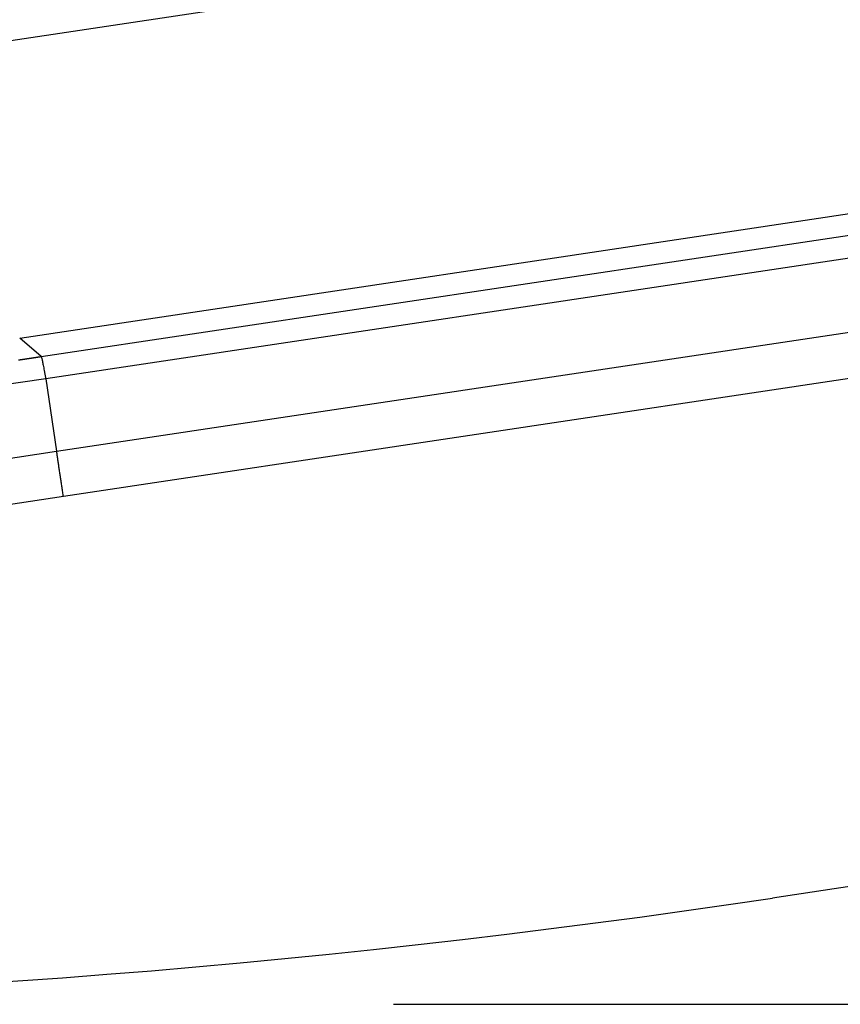
# Model space of a CAD drawing. Units: millimetres. Extents: x -85 to 105, y -148 to 138.
# Drawn here: x -40 to -38, y 53 to 56 of the extents above; entities that cross this region are included whole.
import ezdxf

# ---------------------------------------------------------------- set-up
doc = ezdxf.new("R2010")
doc.units = ezdxf.units.MM
doc.styles.get("Standard").update_dxf_attribs({"font": 'ROMANS', "bigfont": 'BIGFONT'})
doc.dimstyles.new('ISO-25', dxfattribs={"dimtxt": 2.5, "dimasz": 2.5, "dimexe": 1.25, "dimexo": 0.625, "dimtad": 1, "dimtxsty": 'Standard', "dimcen": 2.5, "dimadec": 0, "dimazin": 0, "dimtfac": 1, "dimtmove": 0, "dimatfit": 3, "dimfxl": 1, "dimarcsym": 0})

# ---------------------------------------------------------------- blocks, each defined once
blk = doc.blocks.new('_OPEN30')
at = {"color": 0, "linetype": 'ByBlock', "lineweight": -2}
for p, q in [((-1, 0.267949), (0, 0)), ((0, 0), (-1, -0.267949)), ((0, 0), (-1, 0))]:
    blk.add_line(p, q, dxfattribs=at)
blk = doc.blocks.new('*D13')
at = {"color": 0, "lineweight": -2}
for p, q in [((-10.6813, 85.5946), (9.0647, 85.5946)), ((6.7787, 56.2558), (6.7787, 82.5946))]:
    blk.add_line(p, q, dxfattribs=at)
at = {"layer": 'Defpoints', "color": 0}
for p in [(-13.2213, 85.5946), (6.7787, 85.5946), (-42.088, 53.2558)]:
    blk.add_point(p, dxfattribs=at)
at = {"color": 0, "lineweight": -2, "xscale": 3, "yscale": 3, "zscale": 3}
for p, rotation in [((6.7787, 85.5946), 89.99999999999999), ((6.7787, 53.2558), 270)]:
    blk.add_blockref('_OPEN30', p, dxfattribs=dict(at, rotation=rotation))
at = {"color": 1, "insert": (4.3643, 69.4262), "char_height": 3.2, "attachment_point": 5, "rotation": 90}
blk.add_mtext('97', dxfattribs=at)
blk = doc.blocks.new('*D15')
at = {"color": 0, "lineweight": -2}
for p, q in [((-12.7123, 109.5946), (19.0657, 109.5946)), ((16.7797, 106.5946), (16.7797, 56.2558)), ((-39.548, 53.2558), (19.0657, 53.2558))]:
    blk.add_line(p, q, dxfattribs=at)
at = {"layer": 'Defpoints', "color": 0}
for p in [(-15.2523, 109.5946), (-42.088, 53.2558), (16.7787, 53.2558)]:
    blk.add_point(p, dxfattribs=at)
at = {"color": 0, "lineweight": -2, "xscale": 3, "yscale": 3, "zscale": 3}
for p, rotation in [((16.7797, 109.5946), 90.00000000000001), ((16.7797, 53.2558), 270)]:
    blk.add_blockref('_OPEN30', p, dxfattribs=dict(at, rotation=rotation))
at = {"color": 1, "insert": (14.3653, 81.4262), "char_height": 3.2, "attachment_point": 5, "rotation": 90}
blk.add_mtext('169', dxfattribs=at)

msp = doc.modelspace()

# ---------------------------------------------------------------- linework, layer by layer
at = {"color": 7, "linetype": 'Continuous'}
for p, q in [((-41.7678, 55.4063), (-16.4134, 59.2105)), ((-40.457, 54.8759), (-16.1576, 58.5218)), ((-40.4049, 54.831), (-16.1054, 58.4769)), ((-16.0973, 58.4226), (-40.3937, 54.7771)), ((-40.3672, 54.6007), (-16.0677, 58.2466)), ((-16.051, 58.1363), (-40.3507, 54.4904)), ((-15.2057, 57.0281), (-38.6258, 53.5141)), ((-40.4049, 54.831), (-40.457, 54.8759)), ((-40.3937, 54.7771), (-40.7233, 54.7277)), ((-40.3937, 54.7771), (-40.3672, 54.6007)), ((-40.7152, 54.5485), (-40.3672, 54.6007)), ((-40.3507, 54.4904), (-40.6803, 54.441))]:
    msp.add_line(p, q, dxfattribs=at)
msp.add_arc((-42.088, 76.5892), 23.3333, 261.467, 278.533, dxfattribs=at)
for points in [[(-40.4186, 54.8289), (-40.4185, 54.829), (-40.4182, 54.829), (-40.4179, 54.829), (-40.4175, 54.8291), (-40.4172, 54.8291), (-40.4169, 54.8292), (-40.4165, 54.8293), (-40.4162, 54.8293), (-40.4158, 54.8294), (-40.4155, 54.8294), (-40.4152, 54.8295), (-40.4149, 54.8295), (-40.4148, 54.8295)], [(-40.4148, 54.8295), (-40.4147, 54.8295), (-40.4145, 54.8296), (-40.4141, 54.8296), (-40.4138, 54.8297), (-40.4135, 54.8297), (-40.4131, 54.8298), (-40.4128, 54.8298), (-40.4124, 54.8299), (-40.4121, 54.8299), (-40.4118, 54.83), (-40.4114, 54.83), (-40.4112, 54.8301), (-40.4111, 54.8301)], [(-40.4111, 54.8301), (-40.411, 54.8301), (-40.4109, 54.8301), (-40.4107, 54.8301), (-40.4106, 54.8301), (-40.4104, 54.8302), (-40.4102, 54.8302), (-40.4101, 54.8302), (-40.4099, 54.8302), (-40.4097, 54.8303), (-40.4095, 54.8303), (-40.4094, 54.8303), (-40.4093, 54.8303), (-40.4092, 54.8303)], [(-40.4092, 54.8303), (-40.4091, 54.8304), (-40.4089, 54.8304), (-40.4085, 54.8305), (-40.4082, 54.8305), (-40.4078, 54.8306), (-40.4075, 54.8306), (-40.4072, 54.8307), (-40.4068, 54.8307), (-40.4065, 54.8308), (-40.4061, 54.8308), (-40.4058, 54.8309), (-40.4056, 54.8309), (-40.4055, 54.8309)], [(-40.4598, 54.8228), (-40.4597, 54.8228), (-40.4594, 54.8228), (-40.4591, 54.8229), (-40.4587, 54.8229), (-40.4584, 54.823), (-40.4581, 54.823), (-40.4577, 54.8231), (-40.4574, 54.8231), (-40.457, 54.8232), (-40.4567, 54.8232), (-40.4564, 54.8233), (-40.4561, 54.8233), (-40.456, 54.8233)], [(-40.456, 54.8233), (-40.4559, 54.8233), (-40.4557, 54.8234), (-40.4553, 54.8234), (-40.455, 54.8235), (-40.4547, 54.8235), (-40.4543, 54.8236), (-40.454, 54.8236), (-40.4536, 54.8237), (-40.4533, 54.8237), (-40.453, 54.8238), (-40.4526, 54.8238), (-40.4524, 54.8239), (-40.4523, 54.8239)], [(-40.4523, 54.8239), (-40.4522, 54.8239), (-40.4519, 54.8239), (-40.4516, 54.824), (-40.4513, 54.824), (-40.4509, 54.8241), (-40.4506, 54.8241), (-40.4502, 54.8242), (-40.4499, 54.8242), (-40.4496, 54.8243), (-40.4492, 54.8243), (-40.4489, 54.8244), (-40.4486, 54.8244), (-40.4485, 54.8244)], [(-40.4485, 54.8244), (-40.4485, 54.8245), (-40.4484, 54.8245), (-40.4482, 54.8245), (-40.448, 54.8245), (-40.4479, 54.8246), (-40.4477, 54.8246), (-40.4475, 54.8246), (-40.4473, 54.8246), (-40.4472, 54.8247), (-40.447, 54.8247), (-40.4468, 54.8247), (-40.4467, 54.8247), (-40.4467, 54.8247)], [(-40.4467, 54.8247), (-40.4465, 54.8247), (-40.4463, 54.8248), (-40.446, 54.8248), (-40.4456, 54.8249), (-40.4453, 54.8249), (-40.445, 54.825), (-40.4446, 54.825), (-40.4443, 54.8251), (-40.4439, 54.8251), (-40.4436, 54.8252), (-40.4433, 54.8252), (-40.443, 54.8253), (-40.4429, 54.8253)], [(-40.4429, 54.8253), (-40.4428, 54.8253), (-40.4426, 54.8253), (-40.4422, 54.8254), (-40.4419, 54.8254), (-40.4416, 54.8255), (-40.4412, 54.8255), (-40.4409, 54.8256), (-40.4405, 54.8256), (-40.4402, 54.8257), (-40.4398, 54.8258), (-40.4395, 54.8258), (-40.4393, 54.8258), (-40.4392, 54.8259)], [(-40.4392, 54.8259), (-40.4391, 54.8259), (-40.4388, 54.8259), (-40.4385, 54.826), (-40.4381, 54.826), (-40.4378, 54.8261), (-40.4375, 54.8261), (-40.4371, 54.8262), (-40.4368, 54.8262), (-40.4364, 54.8263), (-40.4361, 54.8263), (-40.4358, 54.8264), (-40.4355, 54.8264), (-40.4354, 54.8264)], [(-40.4354, 54.8264), (-40.4353, 54.8264), (-40.4351, 54.8265), (-40.4347, 54.8265), (-40.4344, 54.8266), (-40.4341, 54.8266), (-40.4337, 54.8267), (-40.4334, 54.8267), (-40.433, 54.8268), (-40.4327, 54.8268), (-40.4324, 54.8269), (-40.432, 54.8269), (-40.4318, 54.827), (-40.4317, 54.827)], [(-40.4317, 54.827), (-40.4316, 54.827), (-40.4313, 54.827), (-40.431, 54.8271), (-40.4307, 54.8271), (-40.4303, 54.8272), (-40.43, 54.8272), (-40.4296, 54.8273), (-40.4293, 54.8273), (-40.429, 54.8274), (-40.4286, 54.8274), (-40.4283, 54.8275), (-40.428, 54.8275), (-40.4279, 54.8275)], [(-40.4279, 54.8275), (-40.4279, 54.8275), (-40.4278, 54.8276), (-40.4276, 54.8276), (-40.4274, 54.8276), (-40.4273, 54.8276), (-40.4271, 54.8277), (-40.4269, 54.8277), (-40.4267, 54.8277), (-40.4266, 54.8277), (-40.4264, 54.8278), (-40.4262, 54.8278), (-40.4261, 54.8278), (-40.4261, 54.8278)], [(-40.4261, 54.8278), (-40.4259, 54.8278), (-40.4257, 54.8279), (-40.4254, 54.8279), (-40.425, 54.828), (-40.4247, 54.828), (-40.4244, 54.8281), (-40.424, 54.8281), (-40.4237, 54.8282), (-40.4233, 54.8282), (-40.423, 54.8283), (-40.4227, 54.8283), (-40.4224, 54.8284), (-40.4223, 54.8284)], [(-40.4223, 54.8284), (-40.4222, 54.8284), (-40.422, 54.8284), (-40.4216, 54.8285), (-40.4213, 54.8285), (-40.421, 54.8286), (-40.4206, 54.8286), (-40.4203, 54.8287), (-40.4199, 54.8287), (-40.4196, 54.8288), (-40.4192, 54.8288), (-40.4189, 54.8289), (-40.4187, 54.8289), (-40.4186, 54.8289)]]:
    msp.add_open_spline(points, degree=3, dxfattribs=at)
for points, knots in [([(-40.4055, 54.8309), (-40.4054, 54.8309), (-40.4054, 54.8309), (-40.4054, 54.8309), (-40.4053, 54.8309), (-40.4053, 54.8309), (-40.4052, 54.8309), (-40.4052, 54.831), (-40.4051, 54.831), (-40.4051, 54.831), (-40.405, 54.831), (-40.4049, 54.831), (-40.4049, 54.831), (-40.4049, 54.831)], [0, 0, 0, 0, 0.0000514359, 0.0001028718, 0.0001543078, 0.0002057437, 0.0002571796, 0.0003086155, 0.0003600515, 0.0004114874, 0.0004629233, 0.0005143592, 0.000565795, 0.000565795, 0.000565795, 0.000565795]), ([(-40.4049, 54.831), (-40.4047, 54.8307), (-40.4043, 54.8297), (-40.4038, 54.8279), (-40.4031, 54.8252), (-40.4023, 54.8217), (-40.4014, 54.8174), (-40.4004, 54.8124), (-40.3992, 54.8067), (-40.398, 54.8002), (-40.3966, 54.7931), (-40.3952, 54.7853), (-40.3942, 54.7799), (-40.3937, 54.7771)], [0, 0, 0, 0, 0.00109989, 0.00304649, 0.00582422, 0.00941029, 0.01378026, 0.01890905, 0.02477134, 0.03134165, 0.03859442, 0.04650404, 0.0550449, 0.0550449, 0.0550449, 0.0550449]), ([(-40.3507, 54.4904), (-40.3512, 54.4941), (-40.3523, 54.5014), (-40.3539, 54.5123), (-40.3556, 54.5231), (-40.3572, 54.5337), (-40.3587, 54.5442), (-40.3603, 54.5544), (-40.3618, 54.5644), (-40.3632, 54.574), (-40.3646, 54.5833), (-40.3659, 54.5921), (-40.3668, 54.5979), (-40.3672, 54.6007)], [0, 0, 0, 0, 0.0110943, 0.0221338, 0.0330729, 0.0438662, 0.0544683, 0.0648338, 0.0749173, 0.0846732, 0.0940562, 0.1030209, 0.1115218, 0.1115218, 0.1115218, 0.1115218])]:
    msp.add_open_spline(points, degree=3, knots=knots, dxfattribs=at)

# ---------------------------------------------------------------- dimensions: what is measured, and where the dimension line sits
at = {"color": 7}
for base, p1, p2, angle, text, override, picture, middle in [((16.7797, 53.2558), (-15.2523, 109.5946), (-42.088, 53.2558), 90, '169', {"dimtxt": 3.2, "dimasz": 3, "dimexe": 2.286, "dimexo": 2.54, "dimgap": 0.8, "dimtad": 1, "dimtih": 0, "dimtoh": 0, "dimdec": 0, "dimdsep": 46, "dimblk1": 'OPEN30', "dimblk2": 'OPEN30', "dimsah": 1, "dimse1": 0, "dimse2": 0, "dimclrt": 1, "dimtmove": 0}, '*D15', (16.7797, 81.4262)), ((6.7787, 85.5946), (-42.088, 53.2558), (-13.2213, 85.5946), 270, '97', {"dimtxt": 3.2, "dimasz": 3, "dimexe": 2.286, "dimexo": 2.54, "dimgap": 0.8, "dimtad": 1, "dimtih": 0, "dimtoh": 0, "dimdec": 0, "dimdsep": 46, "dimblk1": 'OPEN30', "dimblk2": 'OPEN30', "dimsah": 1, "dimse1": 1, "dimse2": 0, "dimclrt": 1, "dimtmove": 0}, '*D13', (6.7787, 69.4262))]:
    dim = msp.add_linear_dim(base=base, p1=p1, p2=p2, angle=angle, text=text, dimstyle='ISO-25', override=override, dxfattribs=at)
    dim.commit()
    dim.dimension.update_dxf_attribs({"geometry": picture, "text_midpoint": middle, "dimtype": 160})

doc.saveas('drawing.dxf')
